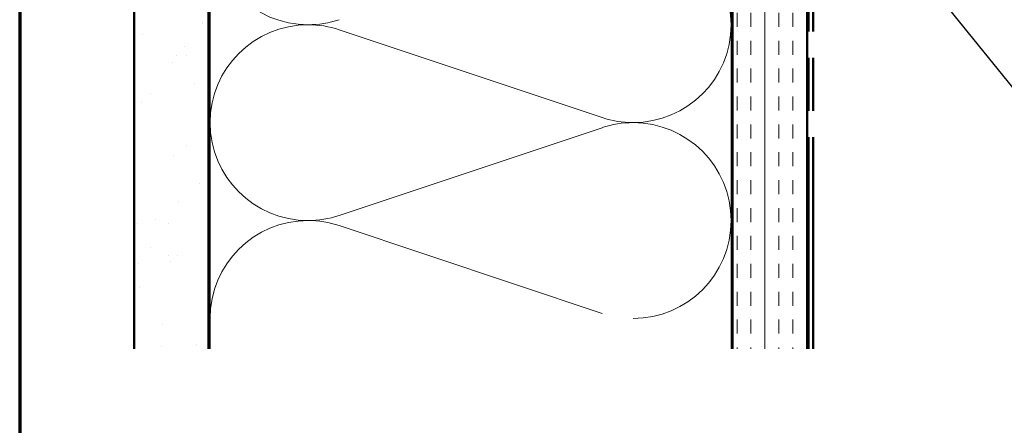
# Model space of a CAD drawing. Units: inches. Extents: x 0.9 to 50.1, y 0.9 to 32.1.
# Drawn here: x 0.9 to 7.5, y 7.4 to 10.2 of the extents above; entities that cross this region are included whole.
import ezdxf

# ---------------------------------------------------------------- set-up
doc = ezdxf.new("R2010")
doc.units = ezdxf.units.IN
doc.header["$LTSCALE"] = 3
doc.header["$MEASUREMENT"] = 0
doc.linetypes.add('DASHED', pattern=[0.2067, 0.1654, -0.0413])
doc.linetypes.add('DOUBLE_DASH_CHAIN', pattern=[1.2403, 0.6614, -0.0827, 0.1654, -0.0827, 0.1654, -0.0827])
doc.layers.get('0').update_dxf_attribs({"lineweight": 13})
for name, color, linetype, lineweight in [('Border (ANSI)', 7, 'Continuous', 70), ('Hatch (ANSI)', 7, 'Continuous', 18), ('Hidden (ANSI)', 7, 'DASHED', 35), ('Symbol (ANSI)', 7, 'Continuous', 25), ('Visible (ANSI)', 7, 'Continuous', 50)]:
    doc.layers.add(name, color=color, linetype=linetype, lineweight=lineweight)
doc.styles.add('Note Text (ANSI)', font='tahoma.ttf')
doc.dimstyles.new('Default (ANSI)$7', dxfattribs={"dimscale": 3, "dimtxt": 0.12, "dimasz": 0.098425, "dimexe": 0.125, "dimexo": 0.0625, "dimgap": 0.031496, "dimtad": 0, "dimtih": 1, "dimtoh": 1, "dimrnd": 1e-08, "dimzin": 4, "dimdsep": 46, "dimtxsty": 'Note Text (ANSI)', "dimcen": 0.09, "dimdle": 0.393701, "dimclrd": 256, "dimclre": 256, "dimclrt": 256, "dimadec": 0, "dimazin": 1, "dimtfac": 1, "dimtofl": 0, "dimtmove": 0, "dimatfit": 3, "dimfxl": 1, "dimtolj": 1, "dimtzin": 4, "dimlwd": -1, "dimlwe": -1, "dimarcsym": 0})

# ---------------------------------------------------------------- blocks, each defined once
blk = doc.blocks.new('Borders ATAS A Border')
at = {"layer": 'Border (ANSI)'}
blk.add_line((0.3, 10.7), (0.3, 0.3), dxfattribs=at)

msp = doc.modelspace()

# ---------------------------------------------------------------- hatches: boundary and pattern name
at = {"layer": 'Hatch (ANSI)', "true_color": 0x804000}
h = msp.add_hatch(dxfattribs=at)
h.set_pattern_fill('AR-SAND', color=36, scale=0.25, angle=45, style=0)
h.paths.add_polyline_path([(1.6691, 23.961), (2.1691, 23.961), (2.1691, 7.961), (1.6691, 7.961)])
h = msp.add_hatch(dxfattribs=at)
h.set_pattern_fill('INSUL', color=36, scale=0.75, angle=90, style=0)
h.paths.add_polyline_path([(5.6891, 23.961), (6.1891, 23.961), (6.1891, 7.961), (5.6891, 7.961)])

# ---------------------------------------------------------------- linework, layer by layer
at = {"layer": 'Hidden (ANSI)', "color": 150, "linetype": 'Continuous', "lineweight": 18, "true_color": 0x0080ff}
for p, q in [((3.0459, 10.1053), (4.8123, 9.515)), ((4.8123, 9.4471), (3.0459, 8.8568)), ((3.0459, 8.7889), (4.8123, 8.1986))]:
    msp.add_line(p, q, dxfattribs=at)
for centre, start, end in [((2.8373, 10.7974), 180, 270), ((5.0209, 10.1392), 0, 90), ((2.8373, 9.481), 90, 180), ((2.8373, 10.7974), 270, 288.47896), ((2.8373, 9.481), 71.52104, 90), ((5.0209, 10.1392), 270, 0), ((2.8373, 9.481), 180, 270), ((5.0209, 10.1392), 251.52104, 270), ((5.0209, 8.8229), 90, 108.47896), ((5.0209, 8.8229), 0, 90), ((2.8373, 8.1647), 90, 180), ((2.8373, 9.481), 270, 288.47896), ((2.8373, 8.1647), 71.52104, 90), ((5.0209, 8.8229), 270, 0)]:
    msp.add_arc(centre, 0.6582, start, end, dxfattribs=at)
at = {"layer": 'Visible (ANSI)', "color": 36, "true_color": 0x804000}
for p, q in [((1.6691, 7.961), (1.6691, 23.961)), ((2.1691, 7.961), (2.1691, 23.961)), ((5.6891, 7.961), (5.6891, 23.961)), ((6.1891, 7.961), (6.1891, 23.961))]:
    msp.add_line(p, q, dxfattribs=at)
at = {"layer": 'Visible (ANSI)', "color": 150, "linetype": 'Continuous', "lineweight": 18, "true_color": 0x0080ff}
for p, q in [((2.1791, 7.961), (2.1791, 23.961)), ((5.6791, 23.961), (5.6791, 7.961))]:
    msp.add_line(p, q, dxfattribs=at)
at = {"layer": 'Visible (ANSI)', "color": 30, "linetype": 'DOUBLE_DASH_CHAIN', "ltscale": 0.716672, "true_color": 0xff8000}
for p, q in [((6.1991, 7.961), (6.1991, 23.961)), ((6.2311, 7.961), (6.2311, 23.961))]:
    msp.add_line(p, q, dxfattribs=at)

# ---------------------------------------------------------------- block references
at = {"xscale": 3, "yscale": 3, "zscale": 3}
msp.add_blockref('Borders ATAS A Border', (0, 0), dxfattribs=at)

# ---------------------------------------------------------------- leaders
at = {"layer": 'Symbol (ANSI)', "annotation_type": 0, "has_hookline": 1, "hookline_direction": 0}
for points, text_width in [([(6.3631, 11.8024), (10.0524, 8.9374), (10.3477, 8.9374)], 6.0898), ([(6.3473, 11.2288), (9.295, 7.5779), (9.5903, 7.5779)], 2.9777), ([(6.8051, 11.1968), (9.6539, 8.2535), (9.9491, 8.2535)], 5.0395)]:
    msp.add_leader(points, dimstyle='Default (ANSI)$7', override={"dimtad": 0}, dxfattribs=dict(at, text_width=text_width))

doc.saveas('drawing.dxf')
